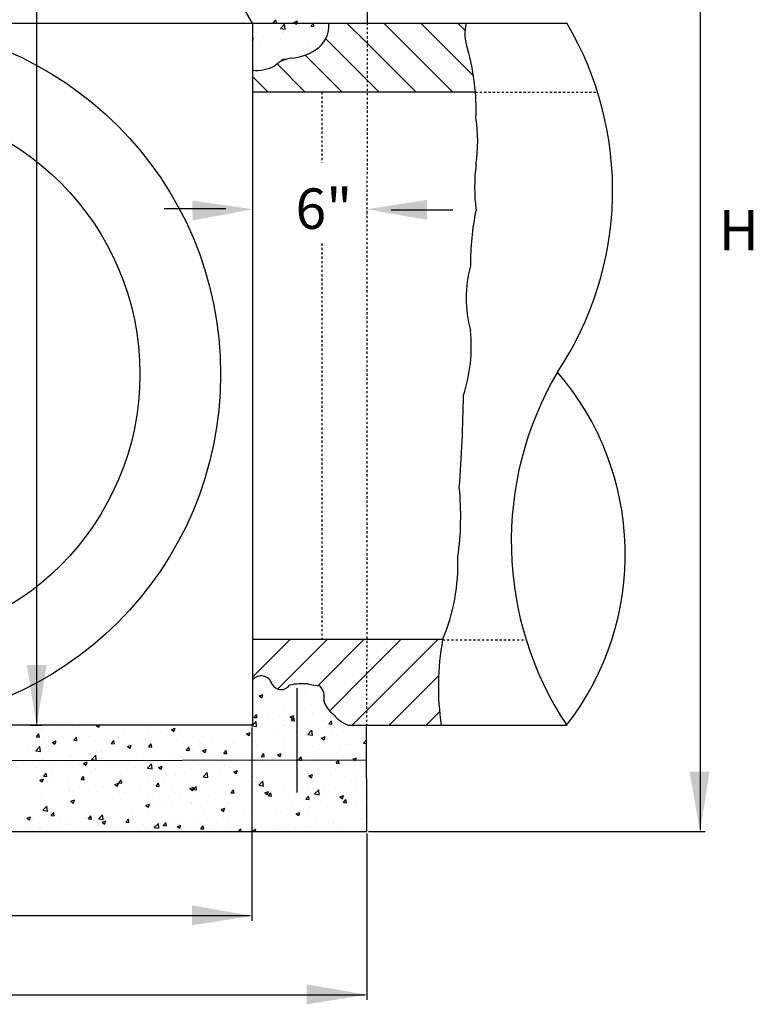
# Model space of a CAD drawing. Units: feet. Extents: x -22 to 221, y -10 to 158.
# Drawn here: x 26 to 59, y 85 to 130 of the extents above; entities that cross this region are included whole.
import ezdxf

# ---------------------------------------------------------------- set-up
doc = ezdxf.new("R2010")
doc.units = ezdxf.units.FT
doc.header["$LTSCALE"] = 0.05
doc.header["$MEASUREMENT"] = 0
doc.linetypes.add('DASHED2', pattern=[0.375, 0.25, -0.125])
doc.layers.add('S-DIMS', color=1, linetype='Continuous')
doc.layers.add('S-WALL-CONC', color=2, linetype='Continuous')
doc.styles.add('L70', font='simplex.shx', dxfattribs={"height": 0.07})

msp = doc.modelspace()

# ---------------------------------------------------------------- linework, layer by layer
at = {"layer": 'S-DIMS', "color": 250}
for p, q in [((56.76, 145.734), (56.76, 92.539)), ((26.465, 97.396), (26.465, 142.225)), ((32.292, 120.89), (35.109, 120.89)), ((41.548, 120.78), (41.548, 120.628)), ((42.655, 120.839), (45.472, 120.839)), ((26.164, 97.306), (26.698, 97.306)), ((36.297, 97.202), (36.297, 88.374)), ((41.54, 92.368), (41.54, 84.775)), ((41.621, 92.449), (56.993, 92.449)), ((36.206, 88.607), (1.447, 88.607)), ((-3.617, 85.007), (41.45, 85.007))]:
    msp.add_line(p, q, dxfattribs=at)
for points in [[(33.568, 121.258), (36.321, 120.861), (33.588, 120.344)], [(44.286, 120.372), (41.548, 120.861), (44.297, 121.287)], [(26.927, 100.049), (26.465, 97.306), (26.013, 100.051)], [(26.45, 97.396), (26.48, 97.396), (26.465, 97.306)], [(57.192, 95.196), (56.76, 92.449), (56.277, 95.188)], [(56.745, 92.539), (56.775, 92.539), (56.76, 92.449)], [(33.556, 89.082), (36.297, 88.607), (33.55, 88.168)], [(36.206, 88.622), (36.206, 88.592), (36.297, 88.607)], [(38.8, 85.483), (41.54, 85.007), (38.794, 84.568)], [(41.45, 85.022), (41.45, 84.992), (41.54, 85.007)]]:
    msp.add_solid(points, dxfattribs=at)
at = {"layer": 'S-WALL-CONC', "color": 250}
for p, q in [((36.321, 129.36), (28.831, 142.316)), ((41.554, 130.722), (41.554, 129.36)), ((36.981, 129.467), (36.981, 129.467)), ((37.273, 129.365), (37.388, 129.502)), ((37.414, 129.36), (37.388, 129.502)), ((38.211, 129.391), (38.378, 129.455)), ((38.346, 129.36), (38.378, 129.455)), ((1.357, 129.36), (36.321, 129.36)), ((36.321, 129.36), (50.667, 129.36)), ((36.321, 129.36), (36.321, 97.306)), ((36.706, 129.353), (36.706, 129.353)), ((37.273, 129.365), (37.325, 129.36)), ((37.304, 129.432), (37.304, 129.432)), ((37.325, 129.36), (37.415, 129.352)), ((37.416, 129.352), (37.414, 129.36)), ((37.593, 129.114), (37.779, 129.308)), ((37.593, 129.114), (37.805, 129.081)), ((37.805, 129.081), (37.779, 129.308)), ((37.906, 129.16), (37.906, 129.16)), ((38.211, 129.391), (38.257, 129.36)), ((38.255, 129.413), (38.255, 129.413)), ((38.257, 129.36), (38.33, 129.311)), ((38.33, 129.311), (38.346, 129.36)), ((38.904, 129.049), (38.904, 129.049)), ((38.984, 129.215), (39.099, 129.352)), ((38.984, 129.215), (39.126, 129.202)), ((39.127, 129.202), (39.099, 129.352)), ((39.297, 129.399), (39.297, 129.399)), ((39.528, 129.359), (39.528, 129.359)), ((41.553, 128.439), (40.632, 129.36)), ((41.368, 129.396), (41.368, 129.396)), ((45.476, 126.203), (42.319, 129.36)), ((46.411, 126.955), (44.006, 129.36)), ((46.022, 129.03), (45.692, 129.36)), ((36.321, 128.666), (36.374, 128.686)), ((36.321, 128.545), (36.325, 128.542)), ((36.326, 128.542), (36.374, 128.686)), ((36.474, 128.728), (36.474, 128.728)), ((36.515, 128.921), (36.515, 128.921)), ((37.579, 128.61), (37.579, 128.61)), ((37.699, 128.896), (37.699, 128.896)), ((39.086, 128.808), (39.086, 128.808)), ((41.552, 126.753), (39.664, 128.642)), ((39.683, 128.887), (39.683, 128.887)), ((36.676, 128.491), (36.676, 128.491)), ((37.277, 128.521), (37.277, 128.521)), ((37.67, 128.102), (37.67, 128.102)), ((38.551, 128.467), (38.551, 128.467)), ((38.875, 128.255), (38.875, 128.255)), ((43.789, 126.203), (41.553, 128.439)), ((36.445, 127.934), (36.445, 127.934)), ((36.952, 127.669), (36.952, 127.669)), ((37.631, 127.662), (37.798, 127.726)), ((37.631, 127.662), (37.67, 127.635)), ((37.649, 127.624), (37.719, 127.707)), ((37.728, 127.66), (37.719, 127.707)), ((37.783, 127.682), (37.798, 127.726)), ((37.807, 127.737), (37.807, 127.737)), ((38.458, 127.867), (38.458, 127.867)), ((40.416, 126.203), (38.726, 127.893)), ((36.416, 127.498), (36.416, 127.498)), ((36.813, 127.302), (36.813, 127.302)), ((38.729, 126.203), (37.44, 127.492)), ((37.042, 126.203), (36.321, 126.924)), ((42.102, 126.203), (41.552, 126.753)), ((46.499, 126.203), (36.321, 126.203)), ((45.005, 101.215), (36.321, 101.215)), ((36.321, 101.185), (36.351, 101.215)), ((36.321, 99.498), (38.038, 101.215)), ((37.471, 98.961), (39.725, 101.215)), ((39.307, 99.11), (41.411, 101.215)), ((41.532, 97.962), (44.785, 101.215)), ((41.533, 99.65), (43.098, 101.215)), ((36.626, 99.516), (36.626, 99.516)), ((39.845, 97.962), (41.533, 99.65)), ((42.562, 97.306), (44.82, 99.564)), ((36.39, 99.274), (36.39, 99.274)), ((37.835, 98.954), (37.835, 98.954)), ((38.362, 94.24), (38.362, 98.992)), ((39.041, 99.053), (39.041, 99.053)), ((36.444, 98.716), (36.444, 98.716)), ((36.597, 98.722), (36.597, 98.722)), ((36.624, 98.643), (36.791, 98.707)), ((36.624, 98.643), (36.743, 98.563)), ((36.666, 98.453), (36.666, 98.453)), ((36.743, 98.563), (36.791, 98.707)), ((37.469, 98.86), (37.469, 98.86)), ((37.802, 98.874), (37.802, 98.874)), ((38.172, 98.651), (38.172, 98.651)), ((38.742, 98.806), (38.742, 98.806)), ((38.769, 98.729), (38.769, 98.729)), ((37.773, 98.08), (37.773, 98.08)), ((39.012, 98.259), (39.012, 98.259)), ((36.387, 97.667), (36.502, 97.804)), ((36.387, 97.667), (36.529, 97.654)), ((36.529, 97.654), (36.502, 97.804)), ((36.568, 97.928), (36.568, 97.928)), ((37.004, 97.641), (37.004, 97.641)), ((37.545, 97.71), (37.545, 97.71)), ((37.737, 97.531), (37.737, 97.531)), ((38.048, 97.683), (38.215, 97.747)), ((38.048, 97.683), (38.167, 97.603)), ((38.098, 97.517), (38.213, 97.654)), ((38.142, 97.789), (38.142, 97.789)), ((38.167, 97.603), (38.215, 97.747)), ((38.24, 97.505), (38.213, 97.654)), ((38.277, 97.587), (38.277, 97.587)), ((39.045, 97.908), (39.045, 97.908)), ((39.128, 97.77), (39.128, 97.77)), ((39.551, 97.533), (39.551, 97.533)), ((40.876, 97.306), (41.532, 97.962)), ((44.249, 97.306), (44.863, 97.92)), ((36.321, 97.306), (1.357, 97.306)), ((26.741, 97.146), (26.741, 97.146)), ((27.645, 97.265), (27.645, 97.265)), ((28.098, 97.283), (28.098, 97.283)), ((29.188, 97.296), (29.215, 97.306)), ((29.188, 97.296), (29.306, 97.216)), ((29.307, 97.215), (29.337, 97.306)), ((30.436, 97.081), (30.436, 97.081)), ((31.675, 97.26), (31.675, 97.26)), ((32.616, 97.105), (32.783, 97.169)), ((32.616, 97.105), (32.735, 97.024)), ((32.735, 97.024), (32.783, 97.169)), ((33.031, 97.116), (33.031, 97.116)), ((36.297, 97.282), (36.319, 97.306)), ((36.297, 97.282), (36.509, 97.25)), ((36.321, 97.308), (36.482, 97.476)), ((36.346, 97.292), (36.346, 97.292)), ((36.509, 97.249), (36.483, 97.476)), ((36.539, 97.133), (36.539, 97.133)), ((37.507, 97.321), (37.507, 97.321)), ((37.744, 97.286), (37.744, 97.286)), ((38.098, 97.517), (38.24, 97.505)), ((38.78, 97.267), (38.78, 97.267)), ((38.842, 96.888), (39.028, 97.081)), ((38.983, 97.465), (38.983, 97.465)), ((39.055, 96.855), (39.028, 97.081)), ((39.7, 97.246), (39.7, 97.246)), ((39.809, 97.368), (39.924, 97.505)), ((39.809, 97.368), (39.951, 97.355)), ((39.951, 97.355), (39.924, 97.505)), ((39.924, 97.165), (39.924, 97.165)), ((40.054, 97.213), (40.054, 97.213)), ((40.521, 97.244), (40.521, 97.244)), ((40.689, 97.306), (50.667, 97.306)), ((41.327, 97.159), (41.327, 97.159)), ((41.519, 97.218), (41.532, 97.232)), ((41.519, 97.218), (41.532, 97.217)), ((41.54, 92.449), (41.532, 97.306)), ((26.144, 97.067), (26.144, 97.067)), ((26.343, 96.859), (26.343, 96.859)), ((26.452, 96.771), (26.567, 96.908)), ((26.452, 96.771), (26.595, 96.758)), ((26.595, 96.758), (26.567, 96.908)), ((26.707, 97.044), (26.707, 97.044)), ((27.616, 96.805), (27.616, 96.805)), ((28.006, 96.761), (28.006, 96.761)), ((28.163, 96.621), (28.278, 96.758)), ((28.306, 96.609), (28.278, 96.758)), ((28.889, 96.751), (28.889, 96.751)), ((29.231, 96.928), (29.231, 96.928)), ((30.024, 96.72), (30.024, 96.72)), ((30.163, 96.698), (30.163, 96.698)), ((31.436, 96.644), (31.436, 96.644)), ((31.531, 96.918), (31.531, 96.918)), ((32.128, 96.997), (32.128, 96.997)), ((32.87, 96.634), (32.87, 96.634)), ((33.564, 96.815), (33.564, 96.815)), ((34.075, 96.787), (34.075, 96.787)), ((34.955, 97.054), (34.955, 97.054)), ((35.314, 96.965), (35.314, 96.965)), ((36.044, 96.913), (36.211, 96.978)), ((36.044, 96.913), (36.163, 96.833)), ((36.163, 96.833), (36.211, 96.977)), ((36.917, 96.769), (36.917, 96.769)), ((36.917, 96.769), (36.917, 96.769)), ((37.514, 96.848), (37.514, 96.848)), ((38.309, 97.007), (38.309, 97.007)), ((38.418, 96.967), (38.418, 96.967)), ((38.842, 96.888), (39.055, 96.855)), ((38.954, 96.671), (38.954, 96.671)), ((39.472, 96.722), (39.639, 96.787)), ((39.472, 96.722), (39.591, 96.642)), ((39.591, 96.642), (39.639, 96.786)), ((40.178, 96.839), (40.178, 96.839)), ((41.383, 96.992), (41.383, 96.992)), ((41.388, 96.493), (41.533, 96.644)), ((26.114, 96.205), (26.114, 96.205)), ((26.43, 96.143), (26.616, 96.337)), ((26.642, 96.11), (26.616, 96.337)), ((26.767, 96.582), (26.767, 96.582)), ((27.017, 96.324), (27.017, 96.324)), ((27.184, 96.526), (27.351, 96.59)), ((27.184, 96.526), (27.302, 96.446)), ((27.302, 96.446), (27.351, 96.59)), ((28.163, 96.621), (28.306, 96.609)), ((28.524, 96.522), (28.524, 96.522)), ((29.121, 96.601), (29.121, 96.601)), ((29.874, 96.471), (29.989, 96.609)), ((29.874, 96.471), (30.017, 96.459)), ((30.017, 96.459), (29.989, 96.608)), ((30.407, 96.287), (30.407, 96.287)), ((30.612, 96.335), (30.779, 96.399)), ((30.612, 96.335), (30.73, 96.255)), ((30.73, 96.255), (30.779, 96.399)), ((30.781, 96.337), (30.781, 96.337)), ((31.585, 96.322), (31.7, 96.459)), ((31.585, 96.322), (31.727, 96.309)), ((31.646, 96.466), (31.646, 96.466)), ((31.728, 96.309), (31.7, 96.459)), ((32.173, 96.576), (32.173, 96.576)), ((32.709, 96.59), (32.709, 96.59)), ((33.296, 96.172), (33.411, 96.309)), ((33.439, 96.16), (33.411, 96.309)), ((33.91, 96.373), (33.91, 96.373)), ((33.983, 96.536), (33.983, 96.536)), ((34.04, 96.144), (34.207, 96.208)), ((34.135, 96.291), (34.135, 96.291)), ((34.158, 96.064), (34.207, 96.208)), ((34.507, 96.452), (34.507, 96.452)), ((35.256, 96.482), (35.256, 96.482)), ((35.411, 96.571), (35.411, 96.571)), ((35.526, 96.53), (35.526, 96.53)), ((36.51, 96.339), (36.51, 96.339)), ((36.529, 96.429), (36.529, 96.429)), ((37.715, 96.492), (37.715, 96.492)), ((37.803, 96.375), (37.803, 96.375)), ((39.076, 96.321), (39.076, 96.321)), ((39.297, 96.224), (39.297, 96.224)), ((39.894, 96.303), (39.894, 96.303)), ((40.35, 96.267), (40.35, 96.267)), ((40.611, 96.411), (40.611, 96.411)), ((40.797, 96.422), (40.797, 96.422)), ((41.354, 96.198), (41.354, 96.198)), ((41.388, 96.493), (41.533, 96.47)), ((26.43, 96.143), (26.642, 96.11)), ((26.738, 95.788), (26.738, 95.788)), ((27.977, 95.966), (27.977, 95.966)), ((27.999, 95.86), (27.999, 95.86)), ((28.976, 95.748), (29.161, 95.942)), ((28.976, 95.748), (29.188, 95.716)), ((29.188, 95.715), (29.162, 95.942)), ((29.202, 96.134), (29.202, 96.134)), ((29.39, 96.098), (29.39, 96.098)), ((29.397, 95.779), (29.397, 95.779)), ((30.903, 95.977), (30.903, 95.977)), ((31.353, 95.813), (31.353, 95.813)), ((31.5, 96.056), (31.5, 96.056)), ((32.404, 96.175), (32.404, 96.175)), ((32.744, 96.052), (32.744, 96.052)), ((32.841, 95.84), (32.841, 95.84)), ((33.296, 96.172), (33.438, 96.16)), ((34.04, 96.144), (34.158, 96.064)), ((34.046, 95.993), (34.046, 95.993)), ((35.007, 96.022), (35.122, 96.159)), ((35.007, 96.022), (35.149, 96.01)), ((35.149, 96.01), (35.122, 96.159)), ((35.285, 96.171), (35.285, 96.171)), ((36.29, 95.828), (36.29, 95.828)), ((36.718, 95.873), (36.833, 96.01)), ((36.718, 95.873), (36.86, 95.86)), ((36.86, 95.86), (36.833, 96.01)), ((36.887, 95.907), (36.887, 95.907)), ((37.468, 95.953), (37.635, 96.017)), ((37.468, 95.953), (37.586, 95.873)), ((37.587, 95.873), (37.635, 96.017)), ((37.79, 96.026), (37.79, 96.026)), ((37.828, 95.934), (37.828, 95.934)), ((38.429, 95.723), (38.544, 95.86)), ((38.57, 95.717), (38.544, 95.86)), ((38.925, 95.877), (38.925, 95.877)), ((39.22, 96.173), (39.22, 96.173)), ((40.149, 96.045), (40.149, 96.045)), ((40.896, 95.762), (41.063, 95.826)), ((40.896, 95.762), (40.956, 95.722)), ((41.028, 95.722), (41.063, 95.826)), ((-1.099, 95.648), (41.534, 95.723)), ((25.878, 95.64), (25.878, 95.64)), ((26.381, 95.32), (26.381, 95.32)), ((26.39, 95.383), (26.39, 95.383)), ((26.608, 95.621), (26.608, 95.621)), ((27.151, 95.586), (27.151, 95.586)), ((27.896, 95.582), (27.896, 95.582)), ((28.425, 95.532), (28.425, 95.532)), ((28.493, 95.66), (28.493, 95.66)), ((28.571, 95.336), (28.571, 95.336)), ((28.607, 95.566), (28.774, 95.63)), ((28.607, 95.566), (28.726, 95.486)), ((28.726, 95.486), (28.775, 95.63)), ((29.173, 95.34), (29.173, 95.34)), ((29.698, 95.479), (29.698, 95.479)), ((29.962, 95.575), (29.962, 95.575)), ((30.378, 95.493), (30.378, 95.493)), ((30.972, 95.425), (30.972, 95.425)), ((31.521, 95.354), (31.707, 95.547)), ((31.521, 95.354), (31.734, 95.321)), ((31.617, 95.672), (31.617, 95.672)), ((31.734, 95.321), (31.707, 95.547)), ((32.035, 95.375), (32.202, 95.439)), ((32.035, 95.375), (32.154, 95.295)), ((32.154, 95.295), (32.203, 95.439)), ((32.245, 95.371), (32.245, 95.371)), ((33.283, 95.433), (33.283, 95.433)), ((33.518, 95.317), (33.518, 95.317)), ((33.88, 95.511), (33.88, 95.511)), ((34.783, 95.63), (34.783, 95.63)), ((35.046, 95.456), (35.046, 95.456)), ((35.256, 95.377), (35.256, 95.377)), ((36.437, 95.695), (36.437, 95.695)), ((36.481, 95.545), (36.481, 95.545)), ((37.686, 95.698), (37.686, 95.698)), ((38.429, 95.723), (38.494, 95.717)), ((38.494, 95.717), (38.571, 95.711)), ((38.571, 95.71), (38.57, 95.717)), ((38.669, 95.284), (38.669, 95.284)), ((39.266, 95.362), (39.266, 95.362)), ((40.139, 95.573), (40.254, 95.71)), ((40.139, 95.573), (40.282, 95.561)), ((40.17, 95.481), (40.17, 95.481)), ((40.282, 95.561), (40.255, 95.71)), ((40.956, 95.722), (41.014, 95.682)), ((41.015, 95.682), (41.028, 95.722)), ((41.325, 95.403), (41.325, 95.403)), ((25.789, 94.858), (25.789, 94.858)), ((26.603, 94.796), (26.77, 94.861)), ((26.709, 94.994), (26.709, 94.994)), ((26.722, 94.716), (26.77, 94.86)), ((26.783, 94.977), (26.898, 95.114)), ((26.783, 94.977), (26.926, 94.964)), ((26.926, 94.964), (26.898, 95.114)), ((27.18, 95.097), (27.18, 95.097)), ((27.654, 95.266), (27.654, 95.266)), ((27.948, 95.172), (27.948, 95.172)), ((28.494, 94.827), (28.609, 94.964)), ((28.637, 94.814), (28.609, 94.964)), ((28.769, 94.838), (28.769, 94.838)), ((28.928, 95.212), (28.928, 95.212)), ((30.201, 95.158), (30.201, 95.158)), ((30.276, 95.037), (30.276, 95.037)), ((30.873, 95.115), (30.873, 95.115)), ((31.474, 95.104), (31.474, 95.104)), ((31.588, 94.878), (31.588, 94.878)), ((31.776, 95.234), (31.776, 95.234)), ((32.264, 94.979), (32.264, 94.979)), ((32.748, 95.051), (32.748, 95.051)), ((32.812, 95.046), (32.812, 95.046)), ((33.655, 95.217), (33.655, 95.217)), ((34.017, 95.198), (34.017, 95.198)), ((34.021, 94.997), (34.021, 94.997)), ((34.067, 94.959), (34.253, 95.152)), ((34.067, 94.959), (34.279, 94.926)), ((34.279, 94.926), (34.253, 95.152)), ((34.792, 95.263), (34.792, 95.263)), ((35.295, 94.943), (35.295, 94.943)), ((35.464, 95.184), (35.631, 95.248)), ((35.464, 95.184), (35.582, 95.104)), ((35.582, 95.104), (35.631, 95.248)), ((35.662, 94.888), (35.662, 94.888)), ((36.065, 95.21), (36.065, 95.21)), ((36.259, 94.966), (36.259, 94.966)), ((36.568, 94.889), (36.568, 94.889)), ((37.163, 95.085), (37.163, 95.085)), ((37.338, 95.156), (37.338, 95.156)), ((37.657, 94.904), (37.657, 94.904)), ((37.841, 94.835), (37.841, 94.835)), ((38.612, 95.102), (38.612, 95.102)), ((38.892, 94.993), (39.059, 95.057)), ((38.892, 94.993), (39.01, 94.913)), ((38.896, 95.083), (38.896, 95.083)), ((39.01, 94.913), (39.059, 95.057)), ((39.885, 95.048), (39.885, 95.048)), ((40.12, 95.251), (40.12, 95.251)), ((40.512, 94.988), (40.512, 94.988)), ((41.158, 94.994), (41.158, 94.994)), ((25.762, 94.442), (25.762, 94.442)), ((26.603, 94.796), (26.722, 94.716)), ((27.269, 94.641), (27.269, 94.641)), ((27.866, 94.719), (27.866, 94.719)), ((28.494, 94.827), (28.637, 94.814)), ((29.144, 94.546), (29.144, 94.546)), ((29.482, 94.501), (29.482, 94.501)), ((30.031, 94.605), (30.198, 94.67)), ((30.031, 94.605), (30.15, 94.525)), ((30.15, 94.525), (30.198, 94.669)), ((30.205, 94.677), (30.32, 94.814)), ((30.205, 94.677), (30.348, 94.665)), ((30.348, 94.665), (30.32, 94.814)), ((30.349, 94.699), (30.349, 94.699)), ((30.873, 94.74), (30.873, 94.74)), ((31.916, 94.528), (32.031, 94.665)), ((31.916, 94.528), (32.058, 94.515)), ((32.059, 94.515), (32.031, 94.664)), ((32.655, 94.492), (32.655, 94.492)), ((33.252, 94.57), (33.252, 94.57)), ((33.459, 94.414), (33.626, 94.479)), ((33.459, 94.414), (33.578, 94.334)), ((33.578, 94.334), (33.626, 94.478)), ((33.627, 94.378), (33.742, 94.515)), ((33.769, 94.365), (33.742, 94.515)), ((33.988, 94.404), (33.988, 94.404)), ((34.156, 94.689), (34.156, 94.689)), ((35.227, 94.583), (35.227, 94.583)), ((36.452, 94.751), (36.452, 94.751)), ((36.613, 94.564), (36.799, 94.758)), ((36.613, 94.564), (36.825, 94.531)), ((36.825, 94.531), (36.799, 94.758)), ((37.73, 94.511), (37.73, 94.511)), ((38.639, 94.421), (38.639, 94.421)), ((39.115, 94.782), (39.115, 94.782)), ((39.121, 94.749), (39.121, 94.749)), ((39.542, 94.54), (39.542, 94.54)), ((40.091, 94.457), (40.091, 94.457)), ((40.388, 94.728), (40.388, 94.728)), ((41.049, 94.739), (41.049, 94.739)), ((41.084, 94.464), (41.084, 94.464)), ((41.296, 94.609), (41.296, 94.609)), ((26.677, 94.374), (26.677, 94.374)), ((26.68, 94.199), (26.68, 94.199)), ((26.7, 94.024), (26.7, 94.024)), ((27.919, 94.378), (27.919, 94.378)), ((27.95, 94.32), (27.95, 94.32)), ((28.091, 94.262), (28.091, 94.262)), ((29.224, 94.266), (29.224, 94.266)), ((29.648, 94.096), (29.648, 94.096)), ((30.245, 94.174), (30.245, 94.174)), ((30.497, 94.212), (30.497, 94.212)), ((31.149, 94.293), (31.149, 94.293)), ((31.559, 94.084), (31.559, 94.084)), ((31.77, 94.159), (31.77, 94.159)), ((32.783, 94.252), (32.783, 94.252)), ((33.044, 94.105), (33.044, 94.105)), ((33.627, 94.378), (33.769, 94.365)), ((34.317, 94.051), (34.317, 94.051)), ((34.948, 94.033), (34.948, 94.033)), ((35.035, 93.947), (35.035, 93.947)), ((35.338, 94.228), (35.453, 94.365)), ((35.338, 94.228), (35.48, 94.216)), ((35.48, 94.216), (35.453, 94.365)), ((35.59, 93.997), (35.59, 93.997)), ((35.632, 94.025), (35.632, 94.025)), ((36.339, 94.272), (36.339, 94.272)), ((36.423, 93.957), (36.423, 93.957)), ((36.535, 94.144), (36.535, 94.144)), ((36.864, 93.943), (36.864, 93.943)), ((36.887, 94.223), (37.054, 94.287)), ((36.887, 94.223), (37.006, 94.143)), ((37.006, 94.143), (37.055, 94.287)), ((37.049, 94.078), (37.164, 94.216)), ((37.049, 94.078), (37.191, 94.066)), ((37.191, 94.066), (37.164, 94.215)), ((37.628, 94.11), (37.628, 94.11)), ((38.042, 94.343), (38.042, 94.343)), ((38.302, 93.987), (38.302, 93.987)), ((38.76, 93.929), (38.875, 94.066)), ((38.867, 94.289), (38.867, 94.289)), ((38.902, 93.916), (38.875, 94.066)), ((39.159, 94.169), (39.344, 94.363)), ((39.159, 94.169), (39.371, 94.136)), ((39.371, 94.136), (39.345, 94.363)), ((39.693, 94.226), (39.693, 94.226)), ((40.315, 94.032), (40.482, 94.096)), ((40.315, 94.032), (40.434, 93.952)), ((40.434, 93.952), (40.483, 94.096)), ((26.641, 93.7), (26.641, 93.7)), ((26.746, 93.425), (26.932, 93.619)), ((26.958, 93.392), (26.932, 93.618)), ((27.238, 93.779), (27.238, 93.779)), ((27.89, 93.584), (27.89, 93.584)), ((28.027, 93.836), (28.194, 93.9)), ((28.027, 93.836), (28.146, 93.756)), ((28.142, 93.898), (28.142, 93.898)), ((28.146, 93.756), (28.194, 93.9)), ((29.115, 93.752), (29.115, 93.752)), ((30.32, 93.905), (30.32, 93.905)), ((31.455, 93.645), (31.622, 93.709)), ((31.455, 93.645), (31.574, 93.565)), ((31.574, 93.565), (31.622, 93.709)), ((32.028, 93.551), (32.028, 93.551)), ((32.166, 93.555), (32.166, 93.555)), ((32.625, 93.63), (32.625, 93.63)), ((33.528, 93.748), (33.528, 93.748)), ((33.557, 93.794), (33.557, 93.794)), ((33.959, 93.61), (33.959, 93.61)), ((34.883, 93.454), (35.05, 93.518)), ((35.002, 93.374), (35.05, 93.518)), ((35.198, 93.789), (35.198, 93.789)), ((35.519, 93.509), (35.519, 93.509)), ((36.91, 93.748), (36.91, 93.748)), ((38.137, 93.89), (38.137, 93.89)), ((38.76, 93.929), (38.902, 93.916)), ((38.838, 93.495), (38.838, 93.495)), ((38.915, 93.599), (38.915, 93.599)), ((39.41, 93.836), (39.41, 93.836)), ((40.062, 93.663), (40.062, 93.663)), ((40.421, 93.798), (40.421, 93.798)), ((40.47, 93.779), (40.585, 93.916)), ((40.47, 93.779), (40.613, 93.767)), ((40.613, 93.767), (40.586, 93.916)), ((40.684, 93.782), (40.684, 93.782)), ((41.018, 93.876), (41.018, 93.876)), ((41.267, 93.815), (41.267, 93.815)), ((26.023, 93.067), (26.19, 93.131)), ((26.023, 93.067), (26.141, 92.987)), ((26.142, 92.987), (26.19, 93.131)), ((26.212, 93.155), (26.212, 93.155)), ((26.651, 93.405), (26.651, 93.405)), ((26.746, 93.425), (26.958, 93.392)), ((27.114, 93.182), (27.229, 93.319)), ((27.114, 93.182), (27.257, 93.17)), ((27.257, 93.17), (27.229, 93.319)), ((27.486, 93.101), (27.486, 93.101)), ((28.759, 93.047), (28.759, 93.047)), ((28.825, 93.033), (28.94, 93.17)), ((28.968, 93.02), (28.94, 93.17)), ((29.021, 93.155), (29.021, 93.155)), ((29.292, 93.03), (29.478, 93.224)), ((29.383, 93.078), (29.383, 93.078)), ((29.504, 92.997), (29.478, 93.224)), ((29.618, 93.234), (29.618, 93.234)), ((30.291, 93.111), (30.291, 93.111)), ((30.521, 93.353), (30.521, 93.353)), ((30.774, 93.317), (30.774, 93.317)), ((31.53, 93.29), (31.53, 93.29)), ((32.754, 93.458), (32.754, 93.458)), ((34.128, 93.27), (34.128, 93.27)), ((34.883, 93.454), (35.002, 93.374)), ((35.004, 93.085), (35.004, 93.085)), ((35.908, 93.204), (35.908, 93.204)), ((36.394, 93.163), (36.394, 93.163)), ((37.414, 93.402), (37.414, 93.402)), ((37.599, 93.316), (37.599, 93.316)), ((38.011, 93.481), (38.011, 93.481)), ((38.311, 93.263), (38.478, 93.327)), ((38.311, 93.263), (38.43, 93.183)), ((38.43, 93.183), (38.478, 93.327)), ((39.213, 93.152), (39.213, 93.152)), ((40.604, 93.391), (40.604, 93.391)), ((41.294, 93.055), (41.294, 93.055)), ((26.013, 92.759), (26.013, 92.759)), ((26.601, 92.6), (26.601, 92.6)), ((26.611, 92.838), (26.611, 92.838)), ((26.622, 92.611), (26.622, 92.611)), ((26.715, 92.834), (26.715, 92.834)), ((27.514, 92.957), (27.514, 92.957)), ((27.861, 92.79), (27.861, 92.79)), ((27.989, 92.781), (27.989, 92.781)), ((27.992, 92.839), (27.992, 92.839)), ((28.825, 93.033), (28.968, 93.02)), ((29.086, 92.958), (29.086, 92.958)), ((29.262, 92.727), (29.262, 92.727)), ((29.292, 93.03), (29.504, 92.997)), ((29.451, 92.876), (29.618, 92.94)), ((29.451, 92.876), (29.569, 92.796)), ((29.57, 92.796), (29.618, 92.94)), ((30.032, 92.993), (30.032, 92.993)), ((30.535, 92.673), (30.535, 92.673)), ((30.536, 92.883), (30.651, 93.02)), ((30.536, 92.883), (30.678, 92.871)), ((30.679, 92.87), (30.651, 93.02)), ((31.306, 92.94), (31.306, 92.94)), ((31.346, 92.793), (31.346, 92.793)), ((31.4, 92.61), (31.4, 92.61)), ((31.809, 92.619), (31.809, 92.619)), ((31.838, 92.635), (32.023, 92.829)), ((31.838, 92.635), (32.05, 92.602)), ((31.997, 92.689), (31.997, 92.689)), ((32.05, 92.602), (32.024, 92.829)), ((32.247, 92.733), (32.362, 92.87)), ((32.247, 92.733), (32.389, 92.721)), ((32.39, 92.721), (32.362, 92.87)), ((32.579, 92.886), (32.579, 92.886)), ((32.725, 92.664), (32.725, 92.664)), ((32.737, 93.032), (32.737, 93.032)), ((32.879, 92.685), (33.046, 92.749)), ((32.879, 92.685), (32.998, 92.605)), ((32.901, 92.808), (32.901, 92.808)), ((32.998, 92.605), (33.046, 92.749)), ((33.853, 92.832), (33.853, 92.832)), ((33.93, 92.816), (33.93, 92.816)), ((33.958, 92.584), (34.073, 92.721)), ((34.1, 92.571), (34.073, 92.721)), ((34.407, 93.006), (34.407, 93.006)), ((35.126, 92.778), (35.126, 92.778)), ((35.169, 92.995), (35.169, 92.995)), ((36.399, 92.724), (36.399, 92.724)), ((36.43, 92.674), (36.43, 92.674)), ((37.673, 92.671), (37.673, 92.671)), ((37.821, 92.913), (37.821, 92.913)), ((38.287, 92.659), (38.287, 92.659)), ((38.809, 92.701), (38.809, 92.701)), ((38.946, 92.617), (38.946, 92.617)), ((39.794, 92.857), (39.794, 92.857)), ((40.033, 92.869), (40.033, 92.869)), ((40.391, 92.936), (40.391, 92.936)), ((41.238, 93.021), (41.238, 93.021)), ((-3.708, 92.449), (41.54, 92.449)), ((29.955, 92.554), (29.955, 92.554)), ((31.501, 92.496), (31.501, 92.496)), ((33.082, 92.565), (33.082, 92.565)), ((33.958, 92.584), (34.1, 92.571)), ((34.355, 92.512), (34.355, 92.512)), ((35.629, 92.458), (35.629, 92.458)), ((35.681, 92.449), (35.784, 92.571)), ((35.806, 92.449), (35.784, 92.571)), ((36.307, 92.494), (36.474, 92.558)), ((36.307, 92.494), (36.374, 92.449)), ((36.438, 92.449), (36.474, 92.558)), ((36.787, 92.461), (36.787, 92.461)), ((37.384, 92.54), (37.384, 92.54)), ((37.57, 92.522), (37.57, 92.522)), ((40.219, 92.563), (40.219, 92.563)), ((41.493, 92.509), (41.493, 92.509))]:
    msp.add_line(p, q, dxfattribs=at)
at = {"layer": 'S-WALL-CONC', "color": 250, "linetype": 'DASHED2', "ltscale": 5}
for p, q in [((41.554, 129.36), (41.532, 97.306)), ((39.487, 126.203), (39.487, 122.987)), ((46.499, 126.203), (52.079, 126.203)), ((39.487, 119.297), (39.487, 101.205)), ((45.001, 101.205), (48.818, 101.205))]:
    msp.add_line(p, q, dxfattribs=at)
at = {"layer": 'S-WALL-CONC', "color": 250}
for radius in [16.027, 12.339]:
    msp.add_circle((18.839, 113.333), radius, dxfattribs=at)
for centre, radius, start, end in [((38.462, 129.268), 1.355, 302.8294, 3.8945), ((47.858, 128.866), 1.843, 164.4548, 201.724), ((37.841, 121.729), 14.925, 326.2158, 30.7501), ((37.885, 130.163), 2.42, 275.082, 302.8294), ((36.072, 125.366), 10.46, 358.1149, 15.6259), ((38.21, 126.506), 1.251, 95.082, 133.7699), ((36.475, 129.087), 1.89, 265.3376, 297.3908), ((39.432, 123.968), 7.172, 351.5504, 8.4496), ((55.242, 121.86), 8.778, 173.1048, 186.8952), ((58.048, 118.371), 11.776, 168.0628, 180.4547), ((51.892, 116.802), 5.81, 165.2881, 194.7119), ((39.233, 114.594), 7.078, 341.7373, 5.9434), ((63.341, 105.705), 15.204, 149.4659, 213.5319), ((40.621, 105.11), 12.721, 322.1582, 40.8396), ((-21.892, 113.329), 67.853, 355.63105, 359.19485), ((32.65, 106.845), 13.179, 351.9468, 5.7279), ((36.717, 104.691), 8.987, 337.1766, 1.9629), ((56.908, 99.061), 12.099, 169.795, 188.341), ((36.714, 99.043), 0.515, 17.1989, 139.7914), ((37.629, 99.408), 0.474, 206.6774, 324.8569), ((38.632, 96.43), 2.774, 85.3432, 102.8212), ((39.474, 101.231), 2.127, 253.1459, 267.9449), ((38.856, 98.595), 0.744, 346.002, 43.2632), ((40.768, 98.811), 1.254, 198.4129, 230.3922), ((41.403, 99.012), 1.849, 219.123, 247.2872)]:
    msp.add_arc(centre, radius, start, end, dxfattribs=at)

# ---------------------------------------------------------------- texts
at = {"layer": 'S-DIMS', "color": 250, "char_height": 1.8466, "attachment_point": 5, "style": 'L70'}
for s, insert in [('\\A1;6"', (39.581, 120.888)), ('\\A1;H', (58.525, 119.908))]:
    msp.add_mtext(s, dxfattribs=dict(at, insert=insert))

doc.saveas('drawing.dxf')
